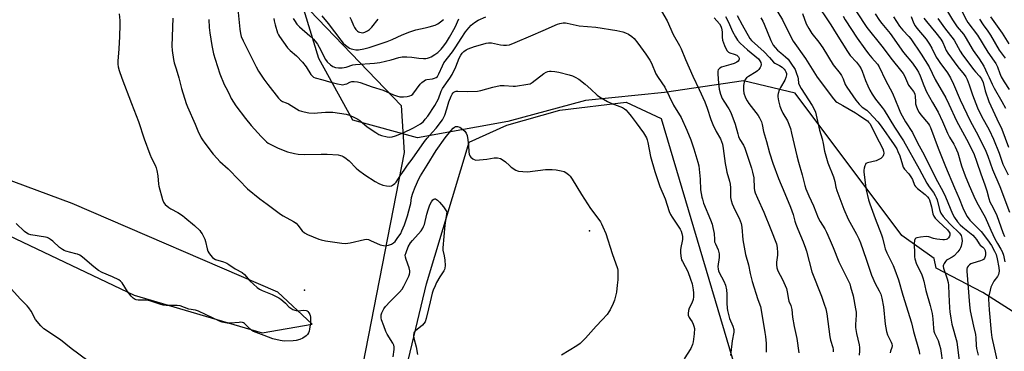
# Model space of a CAD drawing. Units: inches. Extents: x 1165771 to 1171771, y 537459 to 541460.
# Drawn here: x 1170652 to 1171130, y 540415 to 540576 of the extents above; entities that cross this region are included whole.
import ezdxf

# ---------------------------------------------------------------- set-up
doc = ezdxf.new("R2010")
doc.units = ezdxf.units.IN
doc.header["$MEASUREMENT"] = 0
for name, color, linetype in [('CNTRL-Analytical Point', 7, 'Continuous'), ('ELEV-Spot Elevation', 7, 'Continuous'), ('NTRL-Farm Land', 3, 'Continuous'), ('NTRL-Trees', 3, 'Continuous'), ('Undefined', 1, 'Continuous')]:
    doc.layers.add(name, color=color, linetype=linetype)

msp = doc.modelspace()

# ---------------------------------------------------------------- linework, layer by layer
at = {"layer": 'CNTRL-Analytical Point'}
msp.add_point((1170928.57, 540473.5, 343), dxfattribs=at)
at = {"layer": 'ELEV-Spot Elevation'}
msp.add_point((1170790.12, 540444.79, 342.97), dxfattribs=at)
at = {"layer": 'NTRL-Farm Land'}
for points in [[(1170606.48, 540869.76, 0), (1170699.52, 540831.5, 0), (1170742.35, 540783.81, 0), (1170768.99, 540733.05, 0), (1170779.36, 540644.37, 0), (1170788.55, 540584.95, 0), (1170837.03, 540534.6, 0), (1170838.59, 540511.68, 0), (1170814.41, 540387.95, 0), (1170791.86, 540284.27, 0), (1170762.97, 540173.04, 0), (1170735.08, 540070.32, 0), (1170712.7, 539968.58, 0), (1170694.07, 539898.78, 0), (1170649.14, 539789.34, 0)], [(1170777.23, 540121.02, 0), (1170800.58, 540225.32, 0), (1170821.37, 540330.45, 0), (1170849.42, 540447.73, 0), (1170870.17, 540516.68, 0), (1170888.44, 540524.92, 0), (1170914.24, 540532.18, 0), (1170946.49, 540536.21, 0), (1170963.41, 540528.14, 0), (1171014.2, 540357.25, 0), (1171012.59, 540300.82, 0), (1170990.02, 540246.01, 0), (1170941.65, 540193.61, 0), (1170929.56, 540166.2, 0)], [(1170605.38, 540490.81, 0), (1170707.32, 540442.34, 0), (1170769.51, 540423.99, 0), (1170793.74, 540428.2, 0), (1170777.15, 540443.8, 0), (1170677.13, 540486.89, 0), (1170581.94, 540522.2, 0)]]:
    msp.add_polyline3d(points, dxfattribs=at)
at = {"layer": 'NTRL-Trees'}
msp.add_lwpolyline([(1171153.68, 540422.05), (1171119.79, 540443.52), (1171097.17, 540455.41), (1171096.23, 540460.14), (1171080.43, 540471.28), (1171028.52, 540540.52), (1171003.48, 540546.56), (1170965.15, 540540.83), (1170926.66, 540536.9), (1170888.95, 540526.69), (1170844.95, 540518.83), (1170813.53, 540527.47), (1170797.03, 540557.33), (1170788.55, 540584.95), (1170779.36, 540644.37), (1170768.99, 540733.05), (1170753.04, 540787.54), (1170733.71, 540803.42), (1170619.42, 540835.84)], dxfattribs=at)
at = {"layer": 'Undefined'}
for points, elevation in [([(1171016.63, 540585.69), (1171022.44, 540576.2), (1171025.99, 540568.92), (1171027.66, 540565.75), (1171033.55, 540557.37), (1171039.29, 540548.32), (1171047.2, 540537.75), (1171048.15, 540536.7), (1171048.91, 540536.11), (1171051.79, 540534.6), (1171057.91, 540531), (1171059.38, 540530.06), (1171062.52, 540527.87), (1171063.7, 540526.99), (1171064.32, 540526.42), (1171064.98, 540525.6), (1171065.43, 540524.83), (1171069.39, 540516.82), (1171071.25, 540513.42), (1171071.6, 540512.31), (1171071.64, 540511.33), (1171071.51, 540510.54), (1171071.23, 540509.77), (1171070.95, 540509.32), (1171070.31, 540508.79), (1171069.27, 540508.24), (1171067.89, 540507.68), (1171063.68, 540506.65), (1171063.02, 540506.27), (1171062.73, 540505.86), (1171062.43, 540505.11), (1171062.17, 540504.01), (1171062.03, 540503.16), (1171062.02, 540502.29), (1171062.82, 540495.57), (1171063.13, 540493.53), (1171064.32, 540488.73), (1171064.89, 540486.77), (1171067.53, 540479.58), (1171070.61, 540471.7), (1171071.04, 540470.14), (1171071.94, 540466.2), (1171072.35, 540464.81), (1171073.15, 540462.95), (1171076.3, 540456.79), (1171077.12, 540454.63), (1171078.8, 540449.7), (1171080.96, 540442.28), (1171085.17, 540428.89), (1171086.1, 540424.58), (1171088.84, 540415.12), (1171089.08, 540413.67)], 326), ([(1171038.25, 540585.03), (1171045.89, 540573.73), (1171048.6, 540569.54), (1171054, 540560.74), (1171055.4, 540558.92), (1171058.43, 540555.66), (1171059.81, 540553.7), (1171060.67, 540552.28), (1171061.16, 540551.26), (1171062.84, 540546.67), (1171063.88, 540544.07), (1171064.9, 540542.03), (1171066.06, 540539.99), (1171067.63, 540537.58), (1171070.82, 540533.62), (1171071.78, 540532.33), (1171076.87, 540524.05), (1171081.25, 540517.34), (1171088.9, 540503.66), (1171092.59, 540496.79), (1171093.69, 540495.03), (1171095.78, 540492.27), (1171096.72, 540490.82), (1171097.21, 540489.8), (1171097.56, 540488.73), (1171098.71, 540483.88), (1171099.06, 540482.93), (1171099.44, 540482.22), (1171100.55, 540480.6), (1171101.84, 540479.06), (1171104.04, 540476.72), (1171108.41, 540472.46), (1171108.96, 540471.79), (1171109.25, 540471.3), (1171109.62, 540469.94), (1171109.69, 540468.5), (1171109.27, 540466.16), (1171109.02, 540465.31), (1171108.71, 540464.63), (1171107.69, 540463.32), (1171105.87, 540461.5), (1171104.94, 540460.85), (1171102.77, 540459.69), (1171102.14, 540459.24), (1171101.6, 540458.64), (1171100.99, 540457.75), (1171100.66, 540457.04), (1171100.57, 540456.62), (1171100.57, 540456.17), (1171100.74, 540455.36), (1171102.47, 540450.19), (1171102.93, 540448.39), (1171103.07, 540447.12), (1171103.22, 540442.6), (1171103.55, 540436.21), (1171103.75, 540434.23), (1171104.22, 540431.03), (1171104.81, 540428.15), (1171107.12, 540419.6), (1171108.55, 540409.08)], 322), ([(1170700, 540579.14), (1170700.32, 540575.88), (1170700.4, 540573.79), (1170700.18, 540568.12), (1170699.86, 540562.14), (1170699.34, 540556.01), (1170699.38, 540554.64), (1170699.55, 540553.26), (1170700.01, 540551.6), (1170701.33, 540547.77), (1170705.93, 540535.48), (1170709.33, 540526.75), (1170712.2, 540518.33), (1170714.97, 540510.8), (1170715.75, 540508.88), (1170717.44, 540505.51), (1170717.94, 540504.29), (1170718.29, 540502.87), (1170718.75, 540500.26), (1170719.13, 540496.35), (1170719.32, 540495.22), (1170721.04, 540488.86), (1170721.55, 540487.49), (1170721.85, 540487.01), (1170722.42, 540486.39), (1170724.2, 540484.92), (1170725.18, 540484.3), (1170728.5, 540482.47), (1170730.77, 540481.01), (1170731.97, 540480.14), (1170736.65, 540476.1), (1170739.2, 540473.66), (1170739.75, 540472.99), (1170740.34, 540472.04), (1170741.61, 540469.55), (1170741.94, 540468.46), (1170742.8, 540464.8), (1170743.18, 540463.7), (1170743.6, 540462.95), (1170744.45, 540461.77), (1170745.36, 540460.64), (1170745.96, 540460.06), (1170746.86, 540459.59), (1170750.68, 540458.47), (1170752.31, 540457.85), (1170753.28, 540457.25), (1170756.31, 540455.08), (1170759.87, 540453.24), (1170760.93, 540452.39), (1170763.55, 540449.3), (1170767.05, 540446.08), (1170768.2, 540445.16), (1170769.44, 540444.49), (1170774.32, 540442.55), (1170777.55, 540441.02), (1170778.51, 540440.4), (1170779.59, 540439.52), (1170780.82, 540438.4), (1170782.54, 540436.59), (1170783.39, 540435.9), (1170784.38, 540435.36), (1170785.42, 540434.94), (1170785.96, 540434.8), (1170786.8, 540434.75), (1170789.75, 540434.93), (1170790.88, 540434.84), (1170791.35, 540434.63), (1170791.74, 540434.3), (1170792.25, 540433.67), (1170792.67, 540432.95), (1170792.85, 540432.43), (1170792.99, 540431.57), (1170793.05, 540428.91), (1170792.55, 540425.69), (1170792.35, 540424.83), (1170792.06, 540424.04), (1170791.51, 540423.13), (1170790.91, 540422.56), (1170789.27, 540421.44), (1170787.76, 540420.67), (1170786.03, 540420.23), (1170784.57, 540420.03), (1170780.21, 540419.99), (1170778.19, 540420.31), (1170774.77, 540421.12), (1170770.54, 540422.63), (1170765.29, 540424.64), (1170764.51, 540425.05), (1170763.65, 540425.73), (1170760.91, 540428.56), (1170760.45, 540428.84), (1170759.93, 540429.02), (1170759.17, 540429.11), (1170758.36, 540429.08), (1170753.92, 540428.63), (1170752.55, 540428.71), (1170750.91, 540428.94), (1170750.1, 540429.16), (1170748.78, 540429.7), (1170738.49, 540434.55), (1170737.11, 540434.95), (1170733.81, 540435.53), (1170729.69, 540437.06), (1170728.25, 540437.26), (1170722.87, 540437.34), (1170721.39, 540437.44), (1170719.72, 540437.86), (1170715.42, 540439.44), (1170714.33, 540439.75), (1170712.92, 540439.86), (1170709.17, 540439.89), (1170708.34, 540439.99), (1170707.83, 540440.14), (1170706.74, 540440.79), (1170705.78, 540441.77), (1170704.05, 540444.05), (1170701.44, 540448.23), (1170700.71, 540449.05), (1170699.84, 540449.71), (1170696.82, 540451.27), (1170691.78, 540453.37), (1170689.97, 540454.32), (1170687.66, 540456.11), (1170682.22, 540460.8), (1170680.81, 540461.7), (1170679.79, 540462.18), (1170678.97, 540462.46), (1170674.11, 540463.68), (1170673.31, 540464), (1170672.53, 540464.43), (1170671.07, 540465.46), (1170667.82, 540468.52), (1170666.67, 540469.42), (1170665.71, 540470.04), (1170665.02, 540470.32), (1170664.24, 540470.5), (1170657.03, 540471.61), (1170655.98, 540471.93), (1170655.04, 540472.38), (1170653.91, 540473.21), (1170649.9, 540477.2)], 344), ([(1170757.7, 540581.35), (1170758.61, 540571.71), (1170758.96, 540569.47), (1170759.32, 540568.1), (1170760.21, 540565.97), (1170766.54, 540553.33), (1170767.72, 540551.22), (1170770.38, 540547.35), (1170772.29, 540544.76), (1170777.52, 540538.12), (1170778.48, 540537.11), (1170779.43, 540536.53), (1170781.25, 540535.81), (1170782.28, 540535.3), (1170787.54, 540532.16), (1170788.58, 540531.73), (1170789.94, 540531.4), (1170792.15, 540531.02), (1170795.03, 540530.87), (1170796.39, 540530.91), (1170800.35, 540531.28), (1170803.9, 540531.25), (1170810.3, 540530.25), (1170811.98, 540529.85), (1170814.15, 540528.91), (1170815.98, 540527.94), (1170816.93, 540527.23), (1170820.59, 540524.17), (1170824.69, 540521.35), (1170826.18, 540520.44), (1170827.53, 540519.95), (1170830.34, 540519.31), (1170831.46, 540519.2), (1170832.76, 540519.33), (1170834.37, 540519.79), (1170838.13, 540521.29), (1170843.11, 540523.69), (1170845.36, 540524.92), (1170846.55, 540525.69), (1170847.86, 540526.8), (1170848.8, 540527.8), (1170850, 540529.31), (1170853.5, 540534.48), (1170855.17, 540537.73), (1170856.59, 540541.45), (1170857.22, 540542.8), (1170860.76, 540547.82), (1170861.88, 540549.55), (1170863.7, 540553.39), (1170865.31, 540557.54), (1170866.02, 540558.98), (1170866.78, 540560.05), (1170867.55, 540560.82), (1170868.68, 540561.65), (1170869.71, 540562.16), (1170872.8, 540563.23), (1170876.72, 540564.38), (1170878.38, 540564.81), (1170879.55, 540565.02), (1170880.14, 540565.06), (1170881.01, 540564.98), (1170885.36, 540564.03), (1170886.82, 540563.79), (1170888.28, 540563.83), (1170889.73, 540564.09), (1170892.43, 540565.09), (1170900.07, 540568.48), (1170906.17, 540570.98), (1170913.09, 540574.12), (1170914.17, 540574.47), (1170915.79, 540574.7), (1170916.88, 540574.72), (1170917.71, 540574.62), (1170923.56, 540573.31), (1170931.67, 540572.62), (1170941.84, 540570.98), (1170944.76, 540570.34), (1170946.14, 540569.91), (1170947.65, 540569.21), (1170949.22, 540568.15), (1170950.26, 540567.09), (1170952.12, 540564.85), (1170956.03, 540559.45), (1170957.96, 540556.63), (1170958.71, 540555.08), (1170960.8, 540549.95), (1170961.97, 540548.07), (1170965.17, 540543.49), (1170969.41, 540534.66), (1170973.1, 540528.74), (1170975.9, 540522.54), (1170977.85, 540517.78), (1170979.36, 540513.48), (1170981.21, 540507.04), (1170981.71, 540505.11), (1170981.96, 540503.55), (1170982.38, 540498.72), (1170982.63, 540493.56), (1170983.19, 540490.02), (1170983.47, 540488.91), (1170984.09, 540487.08), (1170987.43, 540478.86), (1170988.19, 540476.75), (1170988.63, 540475.27), (1170989.18, 540472.26), (1170989.31, 540469.39), (1170989.46, 540468.3), (1170989.82, 540467.24), (1170991.21, 540464.31), (1170991.65, 540462.47), (1170991.71, 540461.66), (1170991.64, 540460.53), (1170991.03, 540456.16), (1170991.1, 540454.87), (1170991.31, 540454.14), (1170991.68, 540453.34), (1170993.95, 540449.16), (1170994.75, 540447.09), (1170995.18, 540444.84), (1170995.44, 540442.84), (1170995.43, 540438.4), (1170995.55, 540436.05), (1170995.69, 540434.88), (1170996.74, 540430.87), (1170998.27, 540427.25), (1170998.78, 540425.59), (1170998.8, 540424.36), (1170997.99, 540420.03), (1170997.2, 540412.88)], 338), ([(1170963.64, 540580.47), (1170966.36, 540575.69), (1170969.33, 540569.1), (1170972.41, 540563.78), (1170973.25, 540562.08), (1170975.27, 540556.91), (1170978.84, 540548.73), (1170981.97, 540542.32), (1170984.61, 540536.34), (1170985.85, 540533.18), (1170987.66, 540527.75), (1170988.6, 540525.35), (1170990.16, 540521.9), (1170992.24, 540518.35), (1170993.21, 540515.66), (1170993.63, 540513.67), (1170994.61, 540506.38), (1170995.04, 540503.84), (1170995.42, 540502.18), (1170996.7, 540497.72), (1170997, 540496.29), (1170997.18, 540494.54), (1170997.24, 540489.85), (1170997.47, 540488.35), (1170997.95, 540486.75), (1170998.56, 540485.19), (1170999.39, 540483.42), (1171001.38, 540479.72), (1171002.36, 540477.16), (1171002.7, 540475.3), (1171003.21, 540469.18), (1171004.43, 540462.13), (1171005.88, 540456.97), (1171006.72, 540452.84), (1171007.73, 540448.87), (1171010.5, 540440.13), (1171011.67, 540436.7), (1171012.06, 540435.06), (1171013.9, 540424.19), (1171014.15, 540422.19), (1171014.43, 540418.78), (1171014.51, 540416.51), (1171014.48, 540414.56)], 336), ([(1171032.16, 540579.23), (1171033.97, 540574.32), (1171035.17, 540571.89), (1171036.76, 540569.52), (1171040.05, 540565.37), (1171042.08, 540562.58), (1171047.02, 540554.25), (1171050.45, 540550.11), (1171051.13, 540549.17), (1171051.97, 540547.44), (1171052.96, 540544.76), (1171053.68, 540543.47), (1171058.16, 540537.12), (1171059.7, 540535.14), (1171061.1, 540533.79), (1171063.37, 540532.22), (1171064.42, 540531.31), (1171068.75, 540526.56), (1171070.44, 540524.4), (1171076.71, 540515.35), (1171077.94, 540513.4), (1171078.57, 540512.16), (1171079.39, 540510.12), (1171080.72, 540505.61), (1171081.13, 540504.53), (1171081.69, 540503.64), (1171083.9, 540501.25), (1171084.84, 540499.9), (1171085.66, 540498.46), (1171086.67, 540495.83), (1171087.07, 540495.09), (1171088.08, 540494.11), (1171091.74, 540491.31), (1171092.97, 540490.16), (1171093.59, 540489.37), (1171093.92, 540488.66), (1171094.28, 540487.53), (1171094.83, 540485.31), (1171095.51, 540481.9), (1171095.77, 540481.11), (1171096.02, 540480.63), (1171096.71, 540479.77), (1171098.28, 540478.15), (1171102.64, 540474.09), (1171103.49, 540472.99), (1171103.7, 540472.5), (1171103.79, 540471.98), (1171103.74, 540471.44), (1171103.58, 540470.92), (1171103.19, 540470.23), (1171102.85, 540469.84), (1171102.48, 540469.57), (1171102.02, 540469.39), (1171101.2, 540469.27), (1171100.35, 540469.27), (1171097.46, 540469.51), (1171095.85, 540469.86), (1171093.57, 540470.72), (1171092.35, 540470.85), (1171089.44, 540470.54), (1171087.75, 540470.2), (1171087.28, 540469.98), (1171086.97, 540469.7), (1171086.75, 540469.34), (1171086.6, 540468.83), (1171086.51, 540467.4), (1171086.56, 540462.43), (1171086.63, 540460.99), (1171086.81, 540459.88), (1171087.51, 540457.43), (1171089.94, 540452.66), (1171090.65, 540450.76), (1171091.18, 540449.1), (1171092.13, 540444.51), (1171094.15, 540437.34), (1171095.16, 540433.37), (1171095.54, 540430.81), (1171095.8, 540426.21), (1171096.02, 540424.82), (1171096.38, 540423.77), (1171098.07, 540420.17), (1171098.8, 540418.03), (1171099.25, 540416.39), (1171100.36, 540408.33)], 324), ([(1171056.67, 540582.82), (1171062.43, 540573.93), (1171063.51, 540572.38), (1171070.75, 540563.32), (1171075.75, 540556.7), (1171079.82, 540551.78), (1171081.06, 540550.14), (1171081.73, 540548.89), (1171083.13, 540545.49), (1171083.63, 540544.48), (1171084.26, 540543.58), (1171086.13, 540541.29), (1171086.72, 540540.21), (1171086.98, 540538.97), (1171087.05, 540536.4), (1171087.16, 540535.27), (1171087.57, 540533.86), (1171088.24, 540532.22), (1171088.83, 540531.2), (1171089.7, 540530), (1171093.34, 540525.58), (1171093.87, 540524.76), (1171094.34, 540523.8), (1171098.12, 540513.79), (1171101.67, 540504.86), (1171105.98, 540494.54), (1171108.3, 540489.38), (1171110.1, 540484.72), (1171111.17, 540482.27), (1171112.15, 540480.57), (1171113.55, 540478.8), (1171114.69, 540477.55), (1171117.72, 540474.61), (1171119.01, 540473.18), (1171122.16, 540469.14), (1171123.98, 540466.5), (1171125.47, 540463.76), (1171126.24, 540462), (1171126.76, 540460.02), (1171127.6, 540455.77), (1171127.74, 540454.03), (1171127.65, 540453.18), (1171127.45, 540452.35), (1171126.92, 540451.38), (1171125.16, 540449.03), (1171124.47, 540447.74), (1171123.75, 540446.15), (1171123.32, 540444.78), (1171122.82, 540442.56), (1171122.65, 540441.43), (1171122.59, 540440.3), (1171122.83, 540435.09), (1171123.91, 540424.28), (1171124.25, 540421.64), (1171125.3, 540416.63), (1171126.7, 540410.85)], 318), ([(1171067.55, 540579.12), (1171069.65, 540575.88), (1171070.71, 540574.48), (1171074.73, 540569.56), (1171081.26, 540560.32), (1171085.61, 540555.14), (1171087.73, 540552.04), (1171088.47, 540550.81), (1171089.33, 540549.01), (1171091.09, 540544.23), (1171092.47, 540541.18), (1171095.28, 540535.92), (1171098.04, 540531.32), (1171100.21, 540526.73), (1171102.6, 540521.08), (1171103.68, 540519.07), (1171105.78, 540515.66), (1171106.41, 540514.38), (1171107.63, 540511.47), (1171109.49, 540505.25), (1171111.26, 540500.39), (1171113.22, 540495.6), (1171116.09, 540488.99), (1171117.51, 540486.27), (1171120.91, 540480.26), (1171123.69, 540473.83), (1171125.64, 540469.71), (1171126.92, 540467.43), (1171128.61, 540464.67), (1171129.2, 540463.53), (1171129.87, 540461.68), (1171130.55, 540458.57)], 316), ([(1171102.64, 540580.16), (1171105, 540576.23), (1171106.33, 540574.24), (1171107.38, 540572.79), (1171110.34, 540569.19), (1171111.3, 540567.88), (1171115.19, 540561.21), (1171117.96, 540557.2), (1171120.26, 540553.58), (1171121.86, 540550.15), (1171122.94, 540548.14), (1171124.29, 540544.97), (1171125.25, 540542.94), (1171129.05, 540536.53), (1171130.8, 540533.24)], 306), ([(1171109.33, 540581.09), (1171111.89, 540576.05), (1171112.58, 540574.84), (1171117.21, 540568.67), (1171122.22, 540560.39), (1171125.39, 540556.12), (1171126.16, 540554.94), (1171126.88, 540553.41), (1171128.08, 540550.01), (1171128.78, 540548.46), (1171130.17, 540546.05), (1171132.64, 540542.37)], 304), ([(1170726.14, 540577.03), (1170725.64, 540563.47), (1170725.77, 540561.25), (1170726.36, 540556.93), (1170726.74, 540555.34), (1170727.69, 540552.41), (1170728.95, 540548.02), (1170730.29, 540542.78), (1170732.62, 540535.45), (1170733.25, 540533.85), (1170736.91, 540525.5), (1170738.19, 540522.28), (1170739.9, 540518.73), (1170740.48, 540517.78), (1170741.63, 540516.16), (1170745.76, 540510.88), (1170747.58, 540508.72), (1170748.99, 540507.3), (1170752.98, 540503.74), (1170758.29, 540498.14), (1170762.39, 540494.07), (1170768.33, 540489.17), (1170771.92, 540486.62), (1170778.5, 540481.67), (1170779.72, 540480.88), (1170784.77, 540478.04), (1170785.98, 540477.27), (1170786.88, 540476.4), (1170788.98, 540473.65), (1170790.05, 540472.65), (1170791.61, 540471.84), (1170797.1, 540469.54), (1170798.22, 540469.15), (1170800.26, 540468.76), (1170808.24, 540467.58), (1170810.01, 540467.43), (1170812.28, 540467.79), (1170819.22, 540469.41), (1170820.37, 540469.5), (1170821.17, 540469.33), (1170822.23, 540468.94), (1170826.85, 540466.79), (1170828.41, 540466.4), (1170829.48, 540466.34), (1170830.86, 540466.59), (1170832.45, 540467.16), (1170833.34, 540467.74), (1170834.13, 540468.45), (1170835.18, 540469.78), (1170836.86, 540472.36), (1170837.46, 540473.56), (1170838.64, 540476.44), (1170840.08, 540480.84), (1170841.49, 540485.66), (1170841.73, 540486.8), (1170842.16, 540489.74), (1170842.79, 540491.95), (1170843.9, 540494.8), (1170845.71, 540498.86), (1170846.47, 540500.4), (1170849.74, 540505.51), (1170854.02, 540512.67), (1170858.47, 540518.74), (1170861.19, 540522.24), (1170862.36, 540523.55), (1170863.04, 540524.06), (1170863.53, 540524.29), (1170864.03, 540524.37), (1170864.53, 540524.34), (1170865.52, 540523.98), (1170867.12, 540522.91), (1170868.05, 540521.99), (1170868.62, 540521.12), (1170869.12, 540519.88), (1170869.5, 540517.89), (1170869.88, 540515), (1170869.93, 540511.99), (1170870.14, 540510.9), (1170870.5, 540510.11), (1170871.02, 540509.42), (1170871.89, 540508.66), (1170872.61, 540508.22), (1170873.41, 540508.01), (1170875.16, 540508.04), (1170878.71, 540508.36), (1170882.31, 540509.11), (1170883.14, 540509.13), (1170883.96, 540509.04), (1170885.29, 540508.72), (1170886.58, 540508.02), (1170887.77, 540507.15), (1170889.7, 540505.31), (1170890.6, 540504.57), (1170892.81, 540503.15), (1170893.58, 540502.76), (1170894.12, 540502.59), (1170896.14, 540502.36), (1170898.47, 540502.33), (1170907.21, 540503.39), (1170908.66, 540503.48), (1170910.43, 540503.47), (1170912.5, 540503.17), (1170914.86, 540502.72), (1170916.3, 540502.35), (1170917.55, 540501.7), (1170918.64, 540500.82), (1170919.19, 540500.16), (1170920.15, 540498.72), (1170924.75, 540491.25), (1170929.18, 540484.41), (1170932.66, 540479.72), (1170933.92, 540477.88), (1170934.5, 540476.91), (1170935.12, 540475.57), (1170936.49, 540472.3), (1170939.56, 540462.49), (1170942.24, 540455.32), (1170942.39, 540454.45), (1170942.43, 540452.98), (1170942.35, 540449.73), (1170942.14, 540447.14), (1170941.75, 540443.72), (1170941.33, 540441.74), (1170940.81, 540439.78), (1170940.15, 540438.2), (1170938.66, 540435.09), (1170938.08, 540434.11), (1170937.17, 540432.97), (1170934.85, 540430.31), (1170931.86, 540427.29), (1170926.74, 540421.36), (1170924.03, 540418.8), (1170922.4, 540417.58), (1170914.94, 540413.16)], 342), ([(1170743.57, 540576.35), (1170743.74, 540572.48), (1170744.07, 540569.86), (1170745.01, 540563.73), (1170745.86, 540559.64), (1170746.59, 540557.12), (1170749, 540549.89), (1170751.07, 540544.81), (1170751.8, 540543.26), (1170753.29, 540540.55), (1170754.42, 540538.01), (1170755.55, 540536.08), (1170756.69, 540534.41), (1170761.36, 540528.26), (1170764.12, 540524.83), (1170769, 540519.47), (1170771.68, 540516.84), (1170772.5, 540516.22), (1170773.45, 540515.65), (1170777.25, 540513.74), (1170781.9, 540511.96), (1170785.2, 540511.12), (1170786.94, 540510.91), (1170790.22, 540510.75), (1170798.16, 540510.9), (1170801.13, 540510.81), (1170806.41, 540510.46), (1170807.55, 540510.28), (1170808.27, 540510.05), (1170808.96, 540509.74), (1170809.69, 540509.28), (1170811.74, 540507.69), (1170815.18, 540504.08), (1170816.26, 540503.14), (1170819.49, 540500.82), (1170824.39, 540497.6), (1170826.15, 540496.65), (1170828.22, 540495.78), (1170829.89, 540495.44), (1170831.58, 540495.34), (1170832.4, 540495.52), (1170833.42, 540496.03), (1170834.07, 540496.58), (1170834.62, 540497.24), (1170836.88, 540500.74), (1170838.58, 540503), (1170840.15, 540505.44), (1170842.39, 540508.44), (1170848.4, 540517.07), (1170849.69, 540518.66), (1170852.38, 540521.51), (1170854.02, 540523.43), (1170857.1, 540527.62), (1170857.85, 540528.83), (1170858.3, 540529.87), (1170859.31, 540532.89), (1170860.3, 540536.33), (1170861.37, 540539), (1170861.89, 540540.03), (1170862.35, 540540.69), (1170862.72, 540541.05), (1170863.36, 540541.41), (1170863.88, 540541.53), (1170864.7, 540541.57), (1170869.1, 540541.34), (1170874.17, 540541.53), (1170875.85, 540541.85), (1170881.57, 540543.51), (1170885.19, 540544.27), (1170887.2, 540544.28), (1170891.56, 540543.89), (1170892.73, 540543.86), (1170898.6, 540544.83), (1170899.72, 540545.14), (1170900.7, 540545.7), (1170906.39, 540550.03), (1170907.54, 540550.73), (1170908.33, 540551), (1170909.16, 540551.16), (1170910.02, 540551.18), (1170911.75, 540551.05), (1170913.79, 540550.71), (1170918.73, 540549.48), (1170920.35, 540548.96), (1170921.65, 540548.38), (1170923.39, 540547.28), (1170926.55, 540544.83), (1170929.31, 540542.45), (1170932.32, 540539.53), (1170933.48, 540538.68), (1170937.33, 540536.43), (1170939.48, 540535.5), (1170944.61, 540533.48), (1170945.63, 540532.91), (1170946.32, 540532.38), (1170947.49, 540531.14), (1170948.94, 540529.36), (1170951.26, 540526.04), (1170954.87, 540521.24), (1170956.31, 540518.8), (1170956.68, 540517.78), (1170957.01, 540516.47), (1170958.21, 540509.8), (1170960.3, 540502.39), (1170962.88, 540495.14), (1170965.38, 540489.07), (1170967.39, 540482.94), (1170967.96, 540481.58), (1170968.77, 540480.15), (1170972.72, 540474.4), (1170973.2, 540473.4), (1170973.54, 540472.36), (1170973.83, 540470.8), (1170973.83, 540469.43), (1170973.7, 540468.6), (1170972.98, 540465.51), (1170972.84, 540464.37), (1170972.92, 540462.64), (1170973.2, 540460.33), (1170973.42, 540459.5), (1170973.76, 540458.7), (1170976.37, 540453.73), (1170977.78, 540450.11), (1170978.45, 540447.75), (1170979.01, 540444.89), (1170979.19, 540443.47), (1170979.24, 540441.54), (1170979.01, 540440.14), (1170978.42, 540438.47), (1170977.08, 540435.93), (1170976.75, 540434.8), (1170976.55, 540433.37), (1170976.64, 540432.52), (1170977.06, 540431.44), (1170977.66, 540430.42), (1170978.49, 540429.29), (1170979.01, 540428.27), (1170979.4, 540427.18), (1170979.6, 540426.06), (1170979.56, 540423.44), (1170979, 540419.66), (1170978.66, 540418.25), (1170977.83, 540416.38), (1170974.71, 540411.4)], 340), ([(1170775.25, 540576.81), (1170775.36, 540575.69), (1170775.83, 540573.83), (1170777.02, 540569.9), (1170777.41, 540568.96), (1170777.97, 540568.04), (1170781.88, 540562.57), (1170783.15, 540561.22), (1170786.21, 540558.66), (1170789.16, 540555.68), (1170790.84, 540553.36), (1170793.2, 540549.63), (1170793.75, 540548.95), (1170794.12, 540548.63), (1170794.52, 540548.36), (1170795.33, 540548.03), (1170799.06, 540547.03), (1170802.19, 540546.03), (1170806.17, 540545.04), (1170807.88, 540544.69), (1170808.73, 540544.64), (1170809.83, 540544.82), (1170810.62, 540545.11), (1170812.14, 540545.85), (1170813.13, 540546.15), (1170814.2, 540546.19), (1170815.82, 540546.01), (1170817.21, 540545.63), (1170823.01, 540543.59), (1170828.28, 540541.98), (1170833.29, 540539.72), (1170834.88, 540539.16), (1170836.46, 540538.82), (1170838.2, 540538.73), (1170839.95, 540538.87), (1170841.35, 540539.16), (1170842.08, 540539.51), (1170842.7, 540540.05), (1170846.39, 540544.9), (1170847.15, 540545.71), (1170848.21, 540546.57), (1170848.9, 540546.97), (1170849.63, 540547.2), (1170852.23, 540547.54), (1170853.35, 540547.79), (1170854.09, 540548.14), (1170854.71, 540548.69), (1170855.44, 540549.86), (1170857.11, 540553.83), (1170857.87, 540555.27), (1170862.04, 540560.56), (1170863.66, 540563.02), (1170866.17, 540567.09), (1170868.4, 540570.3), (1170869.97, 540572.32), (1170871.1, 540573.59), (1170872.73, 540574.87), (1170874.48, 540575.97), (1170878.29, 540577.58)], 336), ([(1170784.58, 540576.81), (1170785.18, 540575.79), (1170786.41, 540574.1), (1170787.59, 540572.81), (1170792.72, 540568.35), (1170794.46, 540566.73), (1170795.25, 540565.88), (1170796.4, 540564.29), (1170797.26, 540562.87), (1170798.14, 540561.17), (1170799.59, 540557.99), (1170800.25, 540556.82), (1170801.07, 540555.75), (1170802.72, 540554.23), (1170803.87, 540553.48), (1170805.13, 540553.01), (1170806.6, 540552.8), (1170808.38, 540552.78), (1170810.3, 540553.15), (1170813.55, 540554.24), (1170814.84, 540554.54), (1170824.09, 540555.18), (1170826.67, 540555.46), (1170832.14, 540556.72), (1170835.91, 540557.85), (1170837.59, 540558.14), (1170838.74, 540558.23), (1170839.91, 540558.19), (1170842.24, 540557.96), (1170845.61, 540557.5), (1170847.87, 540557.41), (1170848.99, 540557.46), (1170849.82, 540557.6), (1170850.9, 540557.91), (1170851.69, 540558.25), (1170853.48, 540559.31), (1170854.92, 540560.36), (1170856.55, 540561.98), (1170857.84, 540563.53), (1170859.17, 540565.37), (1170860.59, 540567.79), (1170863.26, 540572.65), (1170865.12, 540576.62)], 334), ([(1170798.56, 540578.19), (1170801.53, 540574.47), (1170807.76, 540566.22), (1170808.86, 540564.9), (1170809.98, 540563.88), (1170812.03, 540562.48), (1170812.8, 540562.09), (1170813.63, 540561.84), (1170815.1, 540561.63), (1170816.29, 540561.59), (1170818.91, 540562.08), (1170821.47, 540562.73), (1170830.32, 540565.67), (1170832.78, 540566.68), (1170837.49, 540568.85), (1170841.31, 540570.4), (1170844.16, 540571.27), (1170848.77, 540572.24), (1170850.74, 540572.76), (1170853.53, 540573.59), (1170854.82, 540574.21), (1170856.24, 540575.24), (1170857.58, 540576.38)], 332), ([(1170812.13, 540577.56), (1170812.78, 540576.18), (1170813.92, 540573.35), (1170814.42, 540572.38), (1170815.11, 540571.48), (1170815.92, 540570.69), (1170816.38, 540570.38), (1170816.87, 540570.18), (1170817.66, 540569.99), (1170818.46, 540569.94), (1170819.49, 540570.17), (1170820.72, 540570.76), (1170821.61, 540571.41), (1170822.8, 540572.59), (1170825.97, 540576.54)], 330), ([(1170989.19, 540577.11), (1170991.76, 540574.18), (1170992.48, 540573.04), (1170992.82, 540572.09), (1170992.97, 540571.27), (1170993.06, 540570.16), (1170993.09, 540567.74), (1170993.33, 540566.33), (1170994.25, 540563.74), (1170995.32, 540561.34), (1170995.81, 540560.71), (1170996.21, 540560.45), (1170996.9, 540560.17), (1170999.01, 540559.57), (1171000.19, 540558.98), (1171001, 540558.21), (1171001.39, 540557.5), (1171001.43, 540557.02), (1171001.28, 540556.54), (1171000.96, 540556.12), (1171000.28, 540555.63), (1170998.98, 540555.02), (1170997.35, 540554.4), (1170993.88, 540553.57), (1170992.82, 540553.22), (1170991.91, 540552.65), (1170991.21, 540551.89), (1170990.96, 540551.18), (1170990.93, 540549.82), (1170991.28, 540545.31), (1170991.67, 540542.47), (1170992.33, 540540.08), (1170993.19, 540537.98), (1170993.89, 540536.71), (1170996.33, 540532.9), (1170997.25, 540531.13), (1170999.41, 540525.45), (1171000.66, 540520.67), (1171001.07, 540519.47), (1171001.77, 540518.04), (1171003.51, 540515.21), (1171004.14, 540513.81), (1171007.33, 540504.06), (1171007.88, 540502.08), (1171008.43, 540499.29), (1171008.73, 540494.39), (1171008.89, 540493.23), (1171009.19, 540492.13), (1171010.24, 540489.47), (1171013.33, 540482.65), (1171016.77, 540474.3), (1171019.52, 540467.18), (1171019.82, 540465.47), (1171020.01, 540462.86), (1171019.94, 540461.73), (1171019.52, 540458.37), (1171019.51, 540456.98), (1171019.67, 540455.61), (1171020.19, 540454.17), (1171022.47, 540449.98), (1171024.35, 540445.48), (1171024.77, 540443.92), (1171025.33, 540440.11), (1171025.59, 540439.32), (1171026.48, 540437.25), (1171027.01, 540435.34), (1171027.33, 540431.56), (1171028.15, 540427.04), (1171029.33, 540421.21), (1171030.34, 540414.19)], 334), ([(1170994.65, 540577.77), (1170996.19, 540574.97), (1170998.13, 540570.45), (1170999.55, 540567.98), (1171000.63, 540566.3), (1171001.88, 540564.91), (1171005.41, 540561.52), (1171010.69, 540557.15), (1171011.43, 540556.29), (1171011.88, 540555.42), (1171012.08, 540554.46), (1171011.96, 540553.67), (1171011.59, 540552.94), (1171010.89, 540552.06), (1171010.28, 540551.46), (1171009.58, 540550.95), (1171005.84, 540548.7), (1171005.01, 540547.97), (1171004.34, 540547.1), (1171003.83, 540545.87), (1171003.5, 540544.26), (1171003.5, 540541.94), (1171003.72, 540540.5), (1171004.46, 540538.23), (1171005.19, 540536.72), (1171006.01, 540535.55), (1171010.54, 540529.71), (1171011.29, 540528.45), (1171012.15, 540526.58), (1171012.56, 540525.28), (1171013.2, 540521.86), (1171014.7, 540516.98), (1171016.05, 540511.56), (1171017.69, 540506.45), (1171020.57, 540499), (1171023.64, 540491.79), (1171026.34, 540485.16), (1171027.62, 540481.54), (1171028.42, 540478.34), (1171028.93, 540476.74), (1171029.83, 540474.44), (1171032.45, 540468.29), (1171033.64, 540465.08), (1171034.06, 540463.71), (1171035.36, 540458.61), (1171036.72, 540453.7), (1171041.38, 540441.75), (1171042.77, 540437.86), (1171043.44, 540435.6), (1171043.94, 540433.18), (1171045.43, 540422.09), (1171045.8, 540420.42), (1171046.95, 540416.81), (1171047.11, 540415.84), (1171047.11, 540414.73)], 332), ([(1171000.46, 540578.24), (1171002.86, 540573.7), (1171006.49, 540567.17), (1171007.4, 540566.17), (1171013.54, 540560.63), (1171016.09, 540557.87), (1171018.04, 540555.52), (1171018.7, 540555.04), (1171021.02, 540553.93), (1171022.22, 540553.17), (1171023.21, 540552.22), (1171023.7, 540551.56), (1171024.09, 540550.85), (1171024.33, 540550.02), (1171024.38, 540549.45), (1171024.11, 540548.19), (1171023.51, 540546.92), (1171021.39, 540543.36), (1171020.84, 540542.01), (1171020.3, 540540.34), (1171020.13, 540539.5), (1171020.12, 540538.71), (1171020.5, 540536.73), (1171021.15, 540534.21), (1171021.76, 540532.57), (1171022.67, 540530.74), (1171024.81, 540527.13), (1171026.3, 540523.42), (1171026.89, 540521.12), (1171029.39, 540510.08), (1171030.2, 540506.99), (1171032.04, 540500.84), (1171033.23, 540495.65), (1171033.76, 540494.01), (1171035.22, 540490.55), (1171037.56, 540485.71), (1171039.82, 540479.88), (1171040.71, 540478.17), (1171043.02, 540474.51), (1171043.81, 540473), (1171045.53, 540468.81), (1171047.06, 540465.45), (1171049.76, 540458.45), (1171054.52, 540449.15), (1171055.09, 540447.8), (1171055.52, 540446.42), (1171056.74, 540441.94), (1171057.98, 540435.69), (1171058.25, 540433.97), (1171058.26, 540432.58), (1171057.88, 540427.97), (1171057.87, 540426.49), (1171058.37, 540423.57), (1171059.63, 540418.2), (1171059.87, 540416.77), (1171059.9, 540415.29), (1171059.68, 540413.16)], 330), ([(1171011.83, 540577.21), (1171012.85, 540575.59), (1171013.57, 540574.05), (1171016.78, 540566.15), (1171017.39, 540564.87), (1171017.96, 540563.9), (1171018.81, 540562.77), (1171020.04, 540561.5), (1171021.56, 540560.09), (1171023.93, 540558.19), (1171025.11, 540557.01), (1171026.5, 540555.18), (1171028.52, 540551.99), (1171029.08, 540550.63), (1171029.82, 540548.38), (1171030.02, 540547.52), (1171030.26, 540545.33), (1171030.64, 540544.25), (1171031.53, 540542.78), (1171036.88, 540534.6), (1171037.67, 540533.07), (1171038.45, 540531.22), (1171038.83, 540529.87), (1171040.44, 540522.6), (1171041.66, 540518.31), (1171042.16, 540516.03), (1171042.84, 540512.32), (1171043.79, 540508.86), (1171044.52, 540506.59), (1171047.22, 540499.81), (1171047.85, 540497.55), (1171048.38, 540494.87), (1171048.83, 540493.23), (1171052.21, 540484.05), (1171054.31, 540479.3), (1171058.37, 540472.01), (1171059.58, 540469.69), (1171060.31, 540467.82), (1171061.59, 540464.02), (1171063.3, 540459.35), (1171065.73, 540452.06), (1171067.45, 540447.95), (1171069.47, 540444.43), (1171070.23, 540442.79), (1171070.75, 540440.87), (1171071.47, 540436.61), (1171072.36, 540428.18), (1171072.98, 540424.68), (1171073.46, 540423.06), (1171075.31, 540419.37), (1171075.58, 540418.55), (1171075.73, 540417.72), (1171075.65, 540416.91), (1171075.01, 540414.99), (1171074.82, 540414.17)], 328), ([(1171051.95, 540577.91), (1171052.87, 540576.23), (1171058.81, 540567.32), (1171062.44, 540562.09), (1171064.19, 540559.73), (1171065.81, 540557.69), (1171068.58, 540554.67), (1171069.48, 540553.35), (1171072.57, 540546.86), (1171075.95, 540540.47), (1171078.78, 540533.35), (1171079.87, 540530.89), (1171082.3, 540526.6), (1171085.56, 540521.34), (1171088.12, 540516.35), (1171091.27, 540510.49), (1171096.83, 540499.35), (1171100.55, 540492.5), (1171101.66, 540490.13), (1171105.08, 540481.8), (1171106.02, 540479.98), (1171107.48, 540477.88), (1171108.79, 540476.42), (1171110.09, 540475.28), (1171114.92, 540471.4), (1171115.96, 540470.41), (1171116.74, 540469.39), (1171117.99, 540467.27), (1171118.58, 540466.67), (1171119.88, 540465.59), (1171120.39, 540465), (1171120.87, 540464.01), (1171121.13, 540462.87), (1171121.15, 540461.84), (1171121.02, 540461.1), (1171120.65, 540460.35), (1171120.11, 540459.7), (1171119.45, 540459.24), (1171118.69, 540458.91), (1171115, 540457.88), (1171114, 540457.47), (1171113.33, 540457.07), (1171112.64, 540456.34), (1171112.28, 540455.69), (1171112.09, 540454.96), (1171112.01, 540453.94), (1171113.39, 540437.57), (1171113.72, 540434.61), (1171115.21, 540427.27), (1171116.19, 540423.14), (1171116.36, 540421.59), (1171116.53, 540417.81), (1171116.76, 540416.35), (1171117.49, 540413.15)], 320), ([(1171076.45, 540577.7), (1171079.35, 540573.15), (1171080.87, 540571.18), (1171083.89, 540568), (1171084.81, 540566.91), (1171089.92, 540559.41), (1171093.7, 540553.25), (1171096.68, 540547.2), (1171101.77, 540538.18), (1171103.27, 540535.13), (1171106.95, 540527.04), (1171111.92, 540518.23), (1171115.41, 540511.13), (1171116.93, 540507), (1171118.83, 540501.23), (1171120.82, 540496.01), (1171121.72, 540493.02), (1171122.72, 540489.35), (1171123.27, 540487.72), (1171123.97, 540486.17), (1171126.01, 540482.48), (1171126.69, 540481.01), (1171129.47, 540472.84), (1171130.37, 540470.78)], 314), ([(1171084.96, 540577.84), (1171086.1, 540574.74), (1171086.92, 540573.28), (1171087.79, 540572.11), (1171092.27, 540566.72), (1171093.89, 540564.42), (1171095.06, 540562.47), (1171097.19, 540558.08), (1171097.87, 540556.84), (1171098.87, 540555.39), (1171102.64, 540550.38), (1171104.15, 540547.92), (1171105.59, 540544.91), (1171108.83, 540537.33), (1171112.04, 540530.44), (1171113.68, 540527.15), (1171117.56, 540519.89), (1171121.22, 540512.3), (1171122.17, 540509.96), (1171124.59, 540503.35), (1171128.14, 540495.16), (1171132.72, 540482.65)], 312), ([(1171091.19, 540577), (1171092.38, 540575.43), (1171097.01, 540569.87), (1171099.39, 540566.79), (1171100.37, 540565.14), (1171101.98, 540561.3), (1171102.73, 540559.93), (1171107.6, 540553.28), (1171110.67, 540549.64), (1171111.54, 540548.45), (1171112.16, 540547.19), (1171113.24, 540544.57), (1171114.8, 540539.74), (1171117.29, 540533.42), (1171119.2, 540529.33), (1171122.84, 540522.7), (1171124.95, 540518.21), (1171127.69, 540511.33), (1171129.57, 540505.99), (1171132.09, 540500.78)], 310), ([(1171097.9, 540576.86), (1171101.12, 540572.25), (1171105.8, 540566.27), (1171106.87, 540564.52), (1171108.85, 540560.92), (1171109.99, 540559.18), (1171115.36, 540551.8), (1171116.18, 540550.86), (1171118.16, 540548.87), (1171119.13, 540547.56), (1171119.9, 540545.66), (1171120.96, 540541.63), (1171122.69, 540536.53), (1171126.66, 540527.98), (1171129.11, 540522.98), (1171132.26, 540514.26)], 308), ([(1171118.19, 540576.57), (1171119.92, 540573.82), (1171122.17, 540570.75), (1171123.53, 540568.71), (1171127.76, 540561.43), (1171130.69, 540557.62)], 302), ([(1171123.62, 540577.66), (1171129.16, 540569.74), (1171132.38, 540564.5)], 300), ([(1170833.16, 540412.29), (1170833.64, 540415.84), (1170833.62, 540417.2), (1170833.45, 540417.98), (1170833, 540419.03), (1170830.3, 540423.28), (1170829.61, 540424.58), (1170828.64, 540427.46), (1170827.47, 540430.22), (1170827.31, 540431.32), (1170827.4, 540432.66), (1170827.66, 540433.64), (1170828.09, 540434.69), (1170828.66, 540435.69), (1170829.5, 540436.86), (1170831.67, 540439.18), (1170836.27, 540443.73), (1170837.56, 540445.25), (1170838.44, 540446.69), (1170840.38, 540450.57), (1170840.82, 540451.59), (1170841.12, 540452.54), (1170841.25, 540453.36), (1170841.25, 540454.19), (1170840.92, 540455.56), (1170839.45, 540459.64), (1170839.12, 540460.73), (1170839.08, 540461.73), (1170839.45, 540463.09), (1170840.5, 540465.78), (1170841.55, 540467.67), (1170842.52, 540468.88), (1170846.77, 540473.63), (1170847.68, 540474.92), (1170848, 540475.62), (1170848.34, 540476.65), (1170849.59, 540481.73), (1170850.15, 540483.74), (1170851.07, 540486.2), (1170851.79, 540487.76), (1170852.39, 540488.64), (1170853.03, 540489.04), (1170853.5, 540489.11), (1170853.74, 540489.07), (1170854.68, 540488.55), (1170855.77, 540487.56), (1170857.58, 540485.23), (1170859.29, 540482.81), (1170858.31, 540476.28), (1170857.31, 540465.28), (1170857.38, 540464.19), (1170858.02, 540461.4), (1170858.31, 540459.39), (1170858.42, 540456.79), (1170858.29, 540455.37), (1170858.12, 540454.84), (1170857.74, 540454.1), (1170855.88, 540451.23), (1170854.28, 540448.41), (1170853.53, 540446.85), (1170852.68, 540444.77), (1170852.19, 540443.21), (1170851.24, 540439.03), (1170850.3, 540435.67), (1170849.3, 540430.96), (1170848.72, 540429.36), (1170848.17, 540428.46), (1170847.48, 540427.67), (1170843.99, 540424.9), (1170843.45, 540424.25), (1170843.22, 540423.74), (1170843.07, 540422.69), (1170843.22, 540421.33), (1170844.3, 540417.17), (1170845.04, 540413.47)], 344), ([(1170684.75, 540410.37), (1170676.69, 540416.35), (1170671.52, 540420.55), (1170663.36, 540425.94), (1170661.95, 540427.37), (1170659.4, 540430.49), (1170657.15, 540434.52), (1170656.02, 540436.21), (1170655.29, 540437.1), (1170652.03, 540440.42), (1170646.11, 540446.94)], 342)]:
    msp.add_lwpolyline(points, dxfattribs=dict(at, elevation=elevation))

doc.saveas('drawing.dxf')
